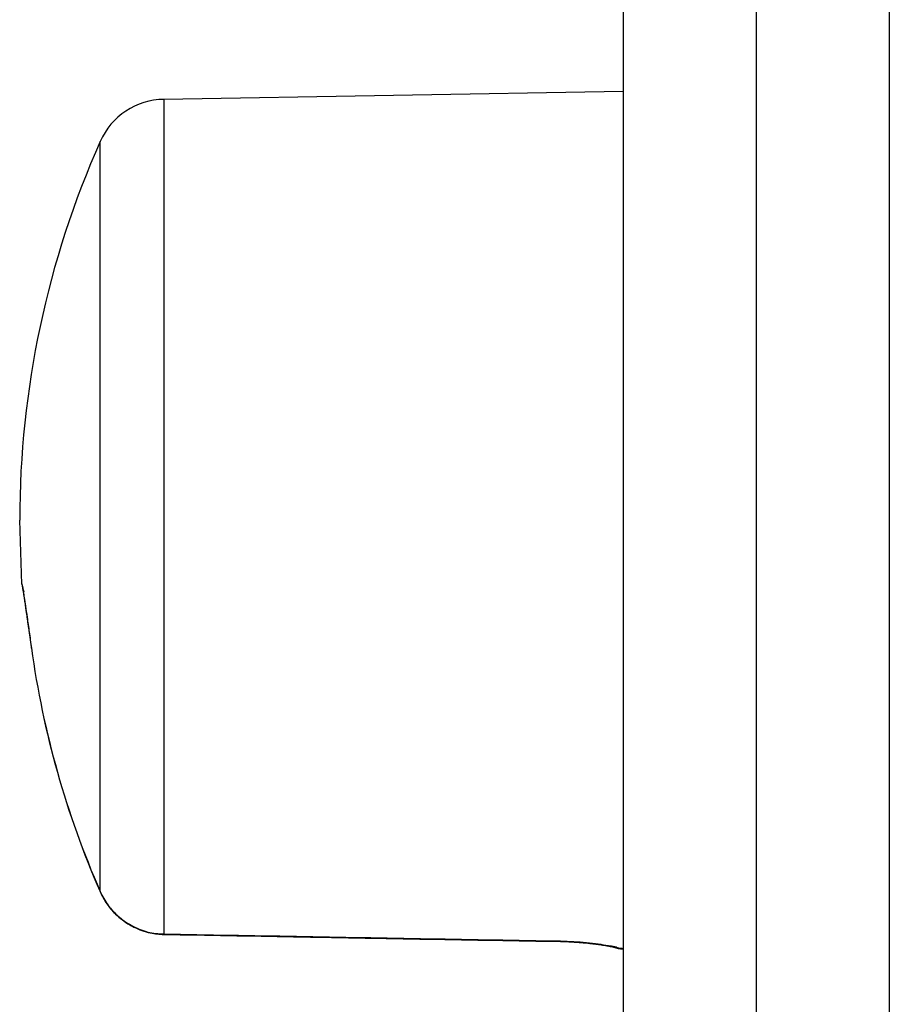
# Model space of a CAD drawing. Extents: x 6 to 291, y 6 to 205.
# Drawn here: x 141 to 143, y 53 to 56 of the extents above; entities that cross this region are included whole.
import ezdxf

# ---------------------------------------------------------------- set-up
doc = ezdxf.new("R2010")
doc.units = 0
doc.header["$MEASUREMENT"] = 0
doc.layers.add('3面図', color=6, linetype='Continuous')

# ---------------------------------------------------------------- blocks, each defined once
blk = doc.blocks.new('AI9-BLK563')
at = {"layer": '3面図', "color": 254}
blk.add_line((0, 0), (0, 0), dxfattribs=at)
blk = doc.blocks.new('AI9-BLK553')
at = {"layer": '3面図', "color": 254}
blk.add_line((0, 0), (0, 0), dxfattribs=at)
blk = doc.blocks.new('AI9-BLK552')
at = {"layer": '3面図', "color": 19}
blk.add_line((0.5175, 0.009), (-0.5175, -0.009), dxfattribs=at)
blk = doc.blocks.new('AI9-BLK470')
at = {"layer": '3面図', "color": 254}
blk.add_line((0.0002, 0), (-0.0002, 0), dxfattribs=at)
blk = doc.blocks.new('AI9-BLK445')
at = {"layer": '3面図', "color": 19}
blk.add_line((0, 8.8), (0, -8.8), dxfattribs=at)
blk = doc.blocks.new('AI9-BLK444')
at = {"layer": '3面図', "color": 19}
blk.add_line((0, 8.8), (0, -8.8), dxfattribs=at)
blk = doc.blocks.new('AI9-BLK443')
at = {"layer": '3面図', "color": 19}
blk.add_line((0, 8.8), (0, -8.8), dxfattribs=at)
blk = doc.blocks.new('AI9-BLK441')
at = {"layer": '3面図', "color": 254}
blk.add_line((0, 0.0005), (0, -0.0005), dxfattribs=at)
blk = doc.blocks.new('AI9-BLK438')
at = {"layer": '3面図', "color": 19}
blk.add_line((0.0025, -0.0722), (-0.0025, 0.0722), dxfattribs=at)
blk = doc.blocks.new('AI9-BLK437')
at = {"layer": '3面図', "color": 254}
blk.add_line((0, 0.9403), (0, -0.9403), dxfattribs=at)
blk = doc.blocks.new('AI9-BLK435')
at = {"layer": '3面図', "color": 254}
blk.add_line((0, -0.8453), (0, 0.8453), dxfattribs=at)
blk = doc.blocks.new('AI9-BLK432')
at = {"layer": '3面図', "color": 254}
blk.add_line((0.0001, 0.0005), (-0.0001, -0.0005), dxfattribs=at)
blk = doc.blocks.new('AI9-BLK374')
at = {"layer": '3面図', "color": 19}
blk.add_open_spline([(-0.0019, 0.0088), (-0.0016, 0.0026), (-0.0003, -0.0033), (0.0019, -0.0088)], degree=3, dxfattribs=at)
blk = doc.blocks.new('AI9-BLK373')
at = {"layer": '3面図', "color": 19}
blk.add_open_spline([(-0.0774, 0.2744), (-0.0512, 0.0853), (0.0009, -0.0994), (0.0774, -0.2744)], degree=3, dxfattribs=at)
blk = doc.blocks.new('AI9-BLK372')
at = {"layer": '3面図', "color": 19}
blk.add_open_spline([(-0.01, 0.0017), (-0.0034, -0.0003), (0.0031, -0.0017), (0.01, -0.0017)], degree=3, dxfattribs=at)
blk = doc.blocks.new('AI9-BLK371')
at = {"layer": '3面図', "color": 19}
blk.add_open_spline([(0.0717, 0.0474), (0.0095, 0.0463), (-0.0465, 0.0095), (-0.0717, -0.0474)], degree=3, dxfattribs=at)
blk = doc.blocks.new('AI9-BLK370')
at = {"layer": '3面図', "color": 19}
blk.add_open_spline([(0.0908, 0.4267), (-0.0289, 0.1583), (-0.0908, -0.1328), (-0.0908, -0.4267)], degree=3, dxfattribs=at)
blk = doc.blocks.new('AI9-BLK369')
at = {"layer": '3面図', "color": 254}
blk.add_open_spline([(-0.0776, 0.2744), (-0.0512, 0.0853), (0.0009, -0.0994), (0.0776, -0.2744)], degree=3, dxfattribs=at)
blk = doc.blocks.new('AI9-BLK342')
at = {"layer": '3面図', "color": 19}
blk.add_open_spline([(-0.1462, 0.0026), (-0.0486, 0.0009), (0.0487, -0.0009), (0.1462, -0.0026)], degree=3, dxfattribs=at)
blk = doc.blocks.new('AI9-BLK341')
at = {"layer": '3面図', "color": 19}
blk.add_open_spline([(-0.0761, 0.0014), (-0.0253, 0.0003), (0.0253, -0.0003), (0.0761, -0.0014)], degree=3, dxfattribs=at)
blk = doc.blocks.new('AI9-BLK340')
at = {"layer": '3面図', "color": 19}
blk.add_open_spline([(-0.0757, 0.0014), (-0.0252, 0.0007), (0.0252, -0.0003), (0.0757, -0.0014)], degree=3, dxfattribs=at)
blk = doc.blocks.new('AI9-BLK339')
at = {"layer": '3面図', "color": 19}
blk.add_open_spline([(-0.149, 0.0026), (-0.0496, 0.0009), (0.0496, -0.0009), (0.149, -0.0026)], degree=3, dxfattribs=at)
blk = doc.blocks.new('AI9-BLK338')
at = {"layer": '3面図', "color": 19}
blk.add_open_spline([(-0.0077, 0.0138), (-0.0034, 0.0041), (0.0016, -0.0048), (0.0077, -0.0138)], degree=3, dxfattribs=at)
blk = doc.blocks.new('AI9-BLK337')
at = {"layer": '3面図', "color": 19}
blk.add_open_spline([(-0.0062, 0.0078), (-0.0024, 0.0022), (0.0017, -0.0026), (0.0062, -0.0078)], degree=3, dxfattribs=at)
blk = doc.blocks.new('AI9-BLK336')
at = {"layer": '3面図', "color": 19}
blk.add_open_spline([(-0.0071, 0.0071), (-0.0026, 0.0019), (0.0022, -0.0026), (0.0071, -0.0071)], degree=3, dxfattribs=at)
blk = doc.blocks.new('AI9-BLK335')
at = {"layer": '3面図', "color": 19}
blk.add_open_spline([(-0.008, 0.0062), (-0.0028, 0.0014), (0.0025, -0.0028), (0.008, -0.0062)], degree=3, dxfattribs=at)
blk = doc.blocks.new('AI9-BLK334')
at = {"layer": '3面図', "color": 19}
blk.add_open_spline([(-0.0085, 0.0048), (-0.003, 0.0014), (0.0027, -0.0021), (0.0085, -0.0048)], degree=3, dxfattribs=at)
blk = doc.blocks.new('AI9-BLK333')
at = {"layer": '3面図', "color": 19}
blk.add_open_spline([(-0.0093, 0.0038), (-0.0033, 0.001), (0.0029, -0.0017), (0.0093, -0.0038)], degree=3, dxfattribs=at)
blk = doc.blocks.new('AI9-BLK332')
at = {"layer": '3面図', "color": 19}
blk.add_open_spline([(-0.0094, 0.0028), (-0.0032, 0.0007), (0.003, -0.0014), (0.0094, -0.0028)], degree=3, dxfattribs=at)
blk = doc.blocks.new('AI9-BLK331')
at = {"layer": '3面図', "color": 19}
blk.add_open_spline([(-0.015, 0.0017), (-0.0052, -0.0003), (0.005, -0.0017), (0.015, -0.0017)], degree=3, dxfattribs=at)
blk = doc.blocks.new('AI9-BLK329')
at = {"layer": '3面図', "color": 19}
blk.add_open_spline([(-0.009, 0.0613), (-0.009, 0.061), (-0.0088, 0.0606), (-0.0088, 0.0603), (-0.0086, 0.0596), (-0.0086, 0.0593), (-0.0084, 0.0586), (-0.0084, 0.0575), (-0.0083, 0.0568), (-0.0081, 0.0562), (-0.0079, 0.0551), (-0.0078, 0.0541), (-0.0076, 0.0531), (-0.0074, 0.0517), (-0.0071, 0.0503), (-0.0071, 0.0493), (-0.0067, 0.0479), (-0.0065, 0.0465), (-0.0064, 0.0448), (-0.006, 0.0434), (-0.0059, 0.0417), (-0.0057, 0.04), (-0.0053, 0.0382), (-0.005, 0.0365), (-0.0048, 0.0345), (-0.0045, 0.0324), (-0.0041, 0.0303), (-0.0038, 0.0286), (-0.0036, 0.0262), (-0.0031, 0.0241), (-0.0029, 0.022), (-0.0024, 0.0193), (-0.0022, 0.0172), (-0.0017, 0.0145), (-0.0016, 0.0121), (-0.001, 0.0096), (-0.0007, 0.0069), (-0.0002, 0.0041), (0.0002, 0.0014), (0.0005, -0.0014), (0.001, -0.0041), (0.0014, -0.0072), (0.0019, -0.0103), (0.0022, -0.0131), (0.0026, -0.0165), (0.0031, -0.0196), (0.0036, -0.0227), (0.004, -0.0262), (0.0047, -0.0293), (0.005, -0.0331), (0.0055, -0.0362), (0.006, -0.0396), (0.0065, -0.0434), (0.0069, -0.0469), (0.0074, -0.0503), (0.0081, -0.0537), (0.0086, -0.0579), (0.009, -0.0613)], degree=3, knots=[0, 0, 0, 0, 1, 1, 1, 2, 2, 2, 3, 3, 3, 4, 4, 4, 5, 5, 5, 6, 6, 6, 7, 7, 7, 8, 8, 8, 9, 9, 9, 10, 10, 10, 11, 11, 11, 12, 12, 12, 13, 13, 13, 14, 14, 14, 15, 15, 15, 16, 16, 16, 17, 17, 17, 18, 18, 18, 19, 19, 19, 19], dxfattribs=at)
blk = doc.blocks.new('AI9-BLK328')
at = {"layer": '3面図', "color": 19}
blk.add_open_spline([(-0.0009, 0.006), (-0.0005, 0.0022), (0.0002, -0.0016), (0.0007, -0.005), (0.0007, -0.0057), (0.0007, -0.0057), (0.0009, -0.006)], degree=3, knots=[0, 0, 0, 0, 1, 1, 1, 2, 2, 2, 2], dxfattribs=at)
blk = doc.blocks.new('AI9-BLK327')
at = {"layer": '3面図', "color": 19}
blk.add_open_spline([(-0.0077, 0.0138), (-0.0034, 0.0041), (0.0016, -0.0048), (0.0077, -0.0138)], degree=3, dxfattribs=at)
blk = doc.blocks.new('AI9-BLK326')
at = {"layer": '3面図', "color": 19}
blk.add_open_spline([(-0.0072, 0.0071), (-0.0028, 0.0019), (0.0021, -0.0029), (0.0072, -0.0071)], degree=3, dxfattribs=at)
blk = doc.blocks.new('AI9-BLK325')
at = {"layer": '3面図', "color": 19}
blk.add_open_spline([(-0.008, 0.0062), (-0.0028, 0.0014), (0.0025, -0.0028), (0.008, -0.0062)], degree=3, dxfattribs=at)
blk = doc.blocks.new('AI9-BLK324')
at = {"layer": '3面図', "color": 19}
blk.add_open_spline([(-0.0087, 0.0052), (-0.003, 0.0014), (0.0027, -0.0017), (0.0087, -0.0052)], degree=3, dxfattribs=at)
blk = doc.blocks.new('AI9-BLK323')
at = {"layer": '3面図', "color": 19}
blk.add_open_spline([(-0.0093, 0.0038), (-0.0031, 0.001), (0.0031, -0.0017), (0.0093, -0.0038)], degree=3, dxfattribs=at)
blk = doc.blocks.new('AI9-BLK322')
at = {"layer": '3面図', "color": 19}
blk.add_open_spline([(-0.0096, 0.0028), (-0.0034, 0.0007), (0.0029, -0.0014), (0.0096, -0.0028)], degree=3, dxfattribs=at)
blk = doc.blocks.new('AI9-BLK321')
at = {"layer": '3面図', "color": 19}
blk.add_open_spline([(-0.015, 0.0017), (-0.0052, -0.0003), (0.005, -0.0017), (0.015, -0.0017)], degree=3, dxfattribs=at)
blk = doc.blocks.new('AI9-BLK320')
at = {"layer": '3面図', "color": 19}
blk.add_open_spline([(-0.0592, 0.0064), (-0.0592, 0.0064), (-0.0587, 0.0064), (-0.0585, 0.0064), (-0.0542, 0.0064), (-0.05, 0.006), (-0.0457, 0.006), (-0.0416, 0.0057), (-0.0375, 0.0057), (-0.0333, 0.0053), (-0.0295, 0.005), (-0.0254, 0.005), (-0.0216, 0.0047), (-0.0178, 0.0043), (-0.0142, 0.004), (-0.0104, 0.0036), (-0.007, 0.0033), (-0.0035, 0.0029), (0.0001, 0.0029), (0.0032, 0.0022), (0.0065, 0.0019), (0.0097, 0.0016), (0.0127, 0.0012), (0.0154, 0.0009), (0.0185, 0.0005), (0.0211, 0.0002), (0.0239, -0.0002), (0.0264, -0.0005), (0.029, -0.0009), (0.0313, -0.0012), (0.0338, -0.0016), (0.0359, -0.0019), (0.0382, -0.0022), (0.0402, -0.0026), (0.0421, -0.0029), (0.0438, -0.0033), (0.0457, -0.0036), (0.0473, -0.004), (0.049, -0.0043), (0.0506, -0.0047), (0.0519, -0.0047), (0.0531, -0.005), (0.0545, -0.0053), (0.0554, -0.0053), (0.0566, -0.0057), (0.0574, -0.006), (0.0581, -0.006), (0.0587, -0.0064), (0.0592, -0.0064)], degree=3, knots=[0, 0, 0, 0, 1, 1, 1, 2, 2, 2, 3, 3, 3, 4, 4, 4, 5, 5, 5, 6, 6, 6, 7, 7, 7, 8, 8, 8, 9, 9, 9, 10, 10, 10, 11, 11, 11, 12, 12, 12, 13, 13, 13, 14, 14, 14, 15, 15, 15, 16, 16, 16, 16], dxfattribs=at)
blk = doc.blocks.new('AI9-BLK319')
at = {"layer": '3面図', "color": 19}
blk.add_open_spline([(-0.0004, 0.0002), (0.0003, -0.0002), (0.0004, -0.0002), (0.0004, -0.0002)], degree=3, dxfattribs=at)
blk = doc.blocks.new('AI9-BLK317')
at = {"layer": '3面図', "color": 19}
blk.add_open_spline([(-0.0009, 0), (-0.0004, 0), (0.0003, 0), (0.0009, 0)], degree=3, dxfattribs=at)
blk = doc.blocks.new('AI9-BLK316')
at = {"layer": '3面図', "color": 19}
blk.add_open_spline([(-0.0004, 0.0002), (0.0003, -0.0002), (0.0004, -0.0002), (0.0004, -0.0002)], degree=3, dxfattribs=at)
blk = doc.blocks.new('AI9-BLK314')
at = {"layer": '3面図', "color": 254}
blk.add_open_spline([(-0.0016, 0.0086), (-0.0012, 0.0086), (-0.0014, 0.0083), (-0.0014, 0.0079), (-0.0012, 0.0065), (-0.0009, 0.0059), (-0.0009, 0.0052), (-0.0003, 0.0038), (-0.0002, 0.0017), (0.0002, 0), (0.0005, -0.0031), (0.001, -0.0059), (0.0016, -0.0086)], degree=3, knots=[0, 0, 0, 0, 1, 1, 1, 2, 2, 2, 3, 3, 3, 4, 4, 4, 4], dxfattribs=at)
blk = doc.blocks.new('AI9-BLK313')
at = {"layer": '3面図', "color": 254}
blk.add_open_spline([(-0.0091, 0.0636), (-0.0084, 0.0591), (-0.0078, 0.0546), (-0.0072, 0.0505), (-0.0062, 0.0439), (-0.0053, 0.0374), (-0.0043, 0.0312), (-0.0031, 0.0229), (-0.0019, 0.014), (-0.0005, 0.0057), (0.0009, -0.0053), (0.0026, -0.0164), (0.0041, -0.0274), (0.0057, -0.0391), (0.0076, -0.0515), (0.0091, -0.0636)], degree=3, knots=[0, 0, 0, 0, 1, 1, 1, 2, 2, 2, 3, 3, 3, 4, 4, 4, 5, 5, 5, 5], dxfattribs=at)
blk = doc.blocks.new('AI9-BLK312')
at = {"layer": '3面図', "color": 254}
blk.add_open_spline([(-0.447, 0.0079), (-0.3474, 0.0062), (-0.2479, 0.0041), (-0.1483, 0.0028), (-0.0489, 0.0007), (0.0503, -0.001), (0.1497, -0.0028), (0.2487, -0.0045), (0.348, -0.0062), (0.447, -0.0079)], degree=3, knots=[0, 0, 0, 0, 1, 1, 1, 2, 2, 2, 3, 3, 3, 3], dxfattribs=at)
blk = doc.blocks.new('AI9-BLK311')
at = {"layer": '3面図', "color": 254}
blk.add_open_spline([(-0.0088, 0.0152), (-0.0041, 0.0041), (0.0019, -0.0059), (0.0088, -0.0152)], degree=3, dxfattribs=at)
blk = doc.blocks.new('AI9-BLK310')
at = {"layer": '3面図', "color": 254}
blk.add_open_spline([(-0.0028, 0.0036), (-0.0024, 0.0029), (-0.0022, 0.0029), (-0.0019, 0.0022), (-0.0003, 0.0005), (0.0012, -0.0019), (0.0028, -0.0036)], degree=3, knots=[0, 0, 0, 0, 1, 1, 1, 2, 2, 2, 2], dxfattribs=at)
blk = doc.blocks.new('AI9-BLK309')
at = {"layer": '3面図', "color": 254}
blk.add_open_spline([(-0.0601, 0.0289), (-0.0541, 0.0217), (-0.0472, 0.0148), (-0.0398, 0.0086), (-0.0307, 0.001), (-0.0203, -0.0059), (-0.0096, -0.0114), (0.001, -0.0169), (0.0126, -0.021), (0.0243, -0.0245), (0.036, -0.0272), (0.0479, -0.0286), (0.0601, -0.0289)], degree=3, knots=[0, 0, 0, 0, 1, 1, 1, 2, 2, 2, 3, 3, 3, 4, 4, 4, 4], dxfattribs=at)
blk = doc.blocks.new('AI9-BLK308')
at = {"layer": '3面図', "color": 254}
blk.add_open_spline([(0.0091, -0.0017), (0.0029, -0.0014), (-0.0033, -0.0003), (-0.0091, 0.0017)], degree=3, dxfattribs=at)
blk = doc.blocks.new('AI9-BLK307')
at = {"layer": '3面図', "color": 254}
blk.add_line((0.0003, 0), (-0.0003, 0), dxfattribs=at)
blk = doc.blocks.new('AI9-BLK306')
at = {"layer": '3面図', "color": 254}
blk.add_open_spline([(-0.002, 0.0088), (-0.0015, 0.0026), (-0.0003, -0.0033), (0.002, -0.0088)], degree=3, dxfattribs=at)
blk = doc.blocks.new('AI9-BLK305')
at = {"layer": '3面図', "color": 254}
blk.add_open_spline([(-0.0609, 0.0062), (-0.0509, 0.0059), (-0.0411, 0.0055), (-0.0311, 0.0052), (-0.0214, 0.0045), (-0.012, 0.0038), (-0.0023, 0.0028), (0.0066, 0.0017), (0.0154, 0.001), (0.0242, -0.0003), (0.0318, -0.0014), (0.0394, -0.0028), (0.0469, -0.0038), (0.0516, -0.0045), (0.0562, -0.0052), (0.0609, -0.0062)], degree=3, knots=[0, 0, 0, 0, 1, 1, 1, 2, 2, 2, 3, 3, 3, 4, 4, 4, 5, 5, 5, 5], dxfattribs=at)
blk = doc.blocks.new('AI9-BLK304')
at = {"layer": '3面図', "color": 254}
blk.add_open_spline([(-0.0018, 0.0005), (-0.0006, 0.0002), (0.0006, -0.0002), (0.0018, -0.0005)], degree=3, dxfattribs=at)
blk = doc.blocks.new('AI9-BLK303')
at = {"layer": '3面図', "color": 254}
blk.add_open_spline([(-0.0073, 0.0021), (-0.0037, 0.001), (-0.0013, -0.0003), (0.0035, -0.0007), (0.0053, -0.0007), (0.0073, -0.0007), (0.0073, -0.0021)], degree=3, knots=[0, 0, 0, 0, 1, 1, 1, 2, 2, 2, 2], dxfattribs=at)
blk = doc.blocks.new('AI9-BLK3')
at = {"layer": '3面図', "color": 7}
for name, p in [('AI9-BLK443', (-32.5601, 0)), ('AI9-BLK444', (-32.2602, 0)), ('AI9-BLK445', (-31.9602, 0)), ('AI9-BLK371', (-33.6669, -1.5744)), ('AI9-BLK552', (-33.0777, -1.5181)), ('AI9-BLK437', (-33.5952, -2.4674)), ('AI9-BLK370', (-33.8293, -2.0485)), ('AI9-BLK435', (-33.7385, -2.467)), ('AI9-BLK438', (-33.9176, -2.5473)), ('AI9-BLK553', (-33.9151, -2.6191)), ('AI9-BLK374', (-33.9132, -2.6279)), ('AI9-BLK314', (-33.9135, -2.6277)), ('AI9-BLK306', (-33.9131, -2.6279)), ('AI9-BLK329', (-33.9046, -2.6901)), ('AI9-BLK313', (-33.9028, -2.6999)), ('AI9-BLK328', (-33.8946, -2.7575)), ('AI9-BLK563', (-33.8937, -2.7635)), ('AI9-BLK373', (-33.8163, -3.0379)), ('AI9-BLK369', (-33.8161, -3.0379)), ('AI9-BLK470', (-33.7387, -3.3123)), ('AI9-BLK338', (-33.7312, -3.3261)), ('AI9-BLK327', (-33.7312, -3.3261)), ('AI9-BLK311', (-33.7297, -3.3274)), ('AI9-BLK337', (-33.7173, -3.3476)), ('AI9-BLK310', (-33.7182, -3.3462)), ('AI9-BLK309', (-33.6553, -3.3788)), ('AI9-BLK336', (-33.7041, -3.3624)), ('AI9-BLK326', (-33.7039, -3.3624)), ('AI9-BLK335', (-33.6886, -3.3757)), ('AI9-BLK325', (-33.6886, -3.3757)), ('AI9-BLK334', (-33.6721, -3.3867)), ('AI9-BLK324', (-33.6719, -3.387)), ('AI9-BLK333', (-33.6539, -3.396)), ('AI9-BLK323', (-33.6539, -3.396)), ('AI9-BLK332', (-33.6352, -3.4025)), ('AI9-BLK322', (-33.635, -3.4025)), ('AI9-BLK331', (-33.6104, -3.407)), ('AI9-BLK321', (-33.6104, -3.407)), ('AI9-BLK432', (-33.5953, -3.4082)), ('AI9-BLK342', (-33.4491, -3.4113)), ('AI9-BLK312', (-33.1482, -3.4156)), ('AI9-BLK341', (-33.2267, -3.4153)), ('AI9-BLK340', (-33.0749, -3.4181)), ('AI9-BLK339', (-32.8502, -3.422)), ('AI9-BLK441', (-32.7012, -3.4241)), ('AI9-BLK305', (-32.6403, -3.4298)), ('AI9-BLK317', (-32.7002, -3.4246)), ('AI9-BLK320', (-32.6401, -3.431)), ('AI9-BLK372', (-32.5711, -3.4394)), ('AI9-BLK319', (-32.5805, -3.4375)), ('AI9-BLK316', (-32.5805, -3.4375)), ('AI9-BLK307', (-32.5798, -3.4377)), ('AI9-BLK304', (-32.5776, -3.4365)), ('AI9-BLK308', (-32.5703, -3.4394)), ('AI9-BLK303', (-32.5685, -3.4391))]:
    blk.add_blockref(name, p, dxfattribs=at)

msp = doc.modelspace()

# ---------------------------------------------------------------- block references
at = {"layer": '3面図', "color": 7}
msp.add_blockref('AI9-BLK3', (175.0834, 57.0034), dxfattribs=at)

doc.saveas('drawing.dxf')
